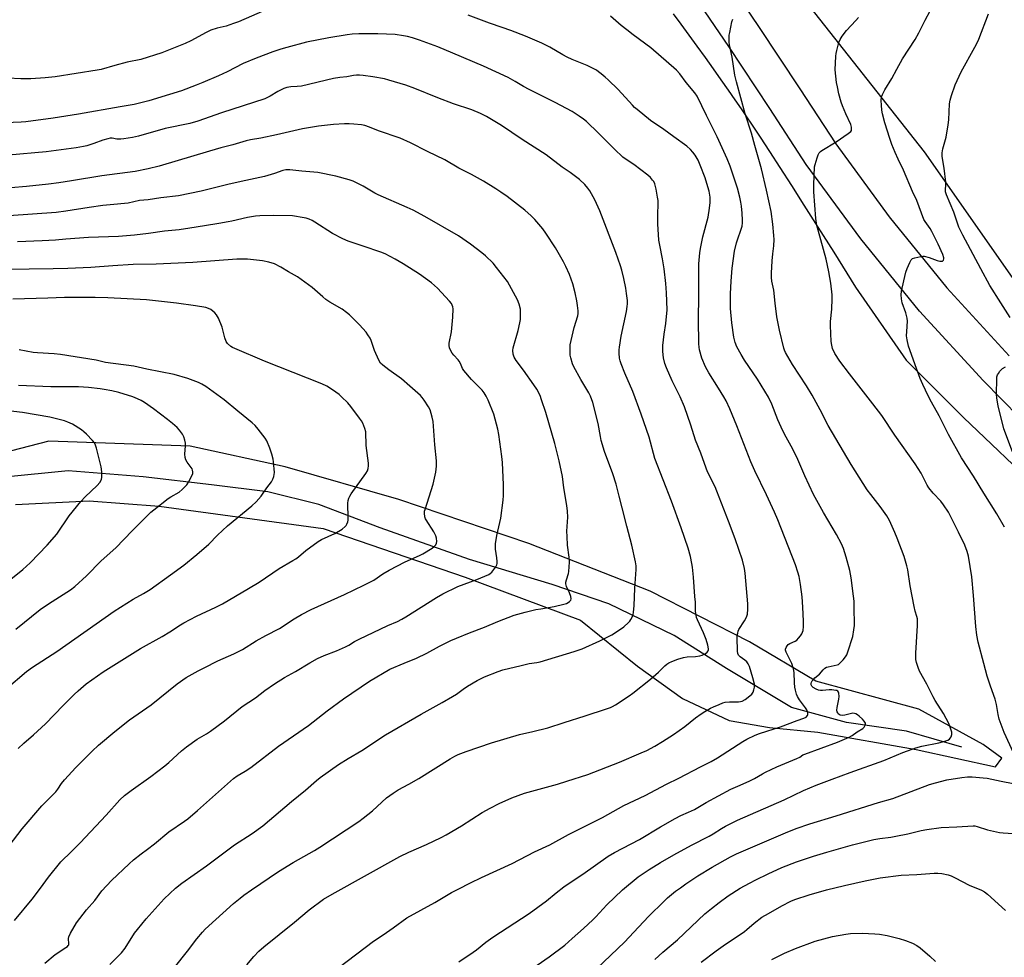
# Model space of a CAD drawing. Units: inches. Extents: x 1189771 to 1195772, y 561456 to 565458.
# Drawn here: x 1195029 to 1195467, y 561775 to 562193 of the extents above; entities that cross this region are included whole.
import ezdxf

# ---------------------------------------------------------------- set-up
doc = ezdxf.new("R2010")
doc.units = ezdxf.units.IN
doc.header["$MEASUREMENT"] = 0
for name, color, linetype in [('HYDRO-Single Line Stream', 4, 'Continuous'), ('NTRL-Farm Land', 3, 'Continuous'), ('TRANS-Road', 130, 'Continuous'), ('Undefined', 1, 'Continuous')]:
    doc.layers.add(name, color=color, linetype=linetype)

msp = doc.modelspace()

# ---------------------------------------------------------------- linework, layer by layer
at = {"layer": 'HYDRO-Single Line Stream'}
msp.add_lwpolyline([(1195448.28, 561868.81), (1195423.61, 561875.86), (1195397.03, 561879.73), (1195372.56, 561886.39), (1195343.59, 561903.77), (1195320.36, 561918.5), (1195291.25, 561932.55), (1195265.97, 561941.16), (1195229.25, 561952.32), (1195189.53, 561966.38), (1195162.25, 561976.72), (1195139.57, 561982.43), (1195114.38, 561985.54), (1195084.07, 561989.15), (1195050.64, 561991.73), (1195022.4, 561988.9)], dxfattribs=at)
at = {"layer": 'NTRL-Farm Land'}
for points in [[(1195772.2, 562602.63, 0), (1195772.18, 562235.76, 0), (1195766.76, 562230.99, 0), (1195670.72, 562149.99, 0), (1195589.91, 562083.4, 0), (1195531.92, 562039.94, 0), (1195516.38, 562039.22, 0), (1195505.19, 562042.04, 0), (1195495.77, 562049.78, 0), (1195481.16, 562062.99, 0), (1195431.69, 562133.65, 0), (1195366.22, 562216.8, 0), (1195320.58, 562266.4, 0), (1195265.57, 562321.41, 0), (1195200.88, 562372.55, 0), (1195139.74, 562405.41, 0), (1195069.38, 562434.63, 0)], [(1195319.92, 562195.05, 0), (1195323.31, 562190.47, 0), (1195326.82, 562185.68, 0), (1195330.42, 562180.71, 0), (1195334.09, 562175.63, 0), (1195337.69, 562170.59, 0), (1195341.11, 562165.75, 0), (1195344.34, 562161.16, 0), (1195347.34, 562156.85, 0), (1195350.09, 562152.85, 0), (1195352.53, 562149.27, 0), (1195354.76, 562145.96, 0), (1195358.56, 562140.23, 0), (1195362.73, 562133.86, 0), (1195367.38, 562126.67, 0), (1195372.51, 562118.67, 0), (1195378.05, 562109.97, 0), (1195384.25, 562100.19, 0), (1195391.29, 562089.02, 0), (1195401.05, 562073.51, 0), (1195423.57, 562040.96, 0), (1195449.1, 562015.55, 0), (1195483.55, 561982.63, 0)], [(1195027.29, 561976.74, 0), (1195059.96, 561978.46, 0), (1195091.23, 561976.04, 0), (1195164.16, 561966.08, 0), (1195227.28, 561944.46, 0), (1195278.57, 561925.29, 0), (1195303.96, 561904.8, 0), (1195323.94, 561890.41, 0), (1195344.73, 561880.74, 0), (1195362.75, 561877.52, 0), (1195384.29, 561875.52, 0), (1195428.03, 561867.71, 0), (1195463.22, 561860.06, 0), (1195466.1, 561863.94, 0), (1195457.75, 561869.98, 0), (1195429.2, 561885.7, 0), (1195383.32, 561898.19, 0), (1195353.86, 561915.66, 0), (1195309.58, 561938.19, 0), (1195255.61, 561959.37, 0), (1195197.83, 561979.02, 0), (1195147.2, 561993.49, 0), (1195104.92, 562002.79, 0), (1195042.13, 562004.97, 0), (1195008.1, 561996.15, 0)]]:
    msp.add_polyline3d(points, dxfattribs=at)
at = {"layer": 'TRANS-Road'}
for points in [[(1195498.6, 561990.36), (1195457.83, 562031.91), (1195429.49, 562062.76), (1195403.31, 562095.04), (1195379.01, 562128.1), (1195362.8, 562152.97), (1195344.58, 562180.54), (1195329.88, 562202.23), (1195311.91, 562224.75), (1195291.8, 562247.4), (1195268.34, 562269.07), (1195239.09, 562297.5), (1195206.54, 562324.57), (1195182.77, 562342.39), (1195147.02, 562361.37), (1195114.13, 562378.01), (1195090.91, 562389.06), (1195066.56, 562398.83), (1195043.41, 562406.21), (1195011.4, 562416.03)], [(1195071.98, 562413.9), (1195097.33, 562403.72), (1195121.18, 562392.38), (1195154.39, 562375.57), (1195191.37, 562355.93), (1195216.46, 562337.13), (1195249.8, 562309.41), (1195279.34, 562280.68), (1195303.24, 562258.62), (1195324.16, 562235.06), (1195342.78, 562211.73), (1195357.88, 562189.44), (1195376.17, 562161.75), (1195392.17, 562137.22), (1195415.98, 562104.83), (1195441.6, 562073.22), (1195469.43, 562042.93)]]:
    msp.add_lwpolyline(points, dxfattribs=at)
at = {"layer": 'Undefined'}
for points, elevation in [([(1195140.35, 562197.64), (1195126.45, 562191.58), (1195124.29, 562190.76), (1195121.03, 562189.68), (1195116.97, 562188.76), (1195114.15, 562187.87), (1195112.06, 562186.85), (1195105.32, 562183.14), (1195102.78, 562181.89), (1195092.42, 562177.82), (1195082.99, 562174.79), (1195077, 562173.58), (1195071.41, 562172.13), (1195065.32, 562170.34), (1195063.59, 562169.97), (1195044.84, 562167.12), (1195040.47, 562166.56), (1195034.1, 562166.13), (1195029.63, 562166.14), (1195023.78, 562166.43)], 444), ([(1195171.08, 561770.82), (1195186.56, 561782.43), (1195190.78, 561785.34), (1195195.35, 561788.36), (1195201.39, 561792.82), (1195213.86, 561799.77), (1195221.27, 561804.15), (1195224.13, 561805.7), (1195229.62, 561808.5), (1195234.58, 561810.89), (1195248.2, 561817.03), (1195258.21, 561822.17), (1195265, 561825.41), (1195273.23, 561829.96), (1195288.38, 561837.57), (1195297.89, 561842.87), (1195307.37, 561847.34), (1195316.91, 561852.37), (1195322.4, 561855.07), (1195332.07, 561860.03), (1195336.72, 561862.49), (1195339.52, 561864.14), (1195350.79, 561871.34), (1195352.58, 561872.4), (1195356.35, 561874.12), (1195358.26, 561874.91), (1195367.69, 561877.83), (1195375.01, 561880.72), (1195378.06, 561881.74), (1195379.01, 561882.23), (1195379.57, 561882.89), (1195379.71, 561883.34), (1195379.71, 561884.08), (1195379.26, 561885.37), (1195378.67, 561886.35), (1195376.01, 561889.84), (1195375.15, 561891.34), (1195374.73, 561892.42), (1195374.25, 561894.11), (1195373.98, 561895.5), (1195373.83, 561897.4), (1195373.68, 561901.97), (1195373.41, 561903.65), (1195372.63, 561906.07), (1195370.18, 561911.08), (1195369.9, 561911.99), (1195369.91, 561912.46), (1195370.16, 561913.18), (1195370.57, 561913.87), (1195371.09, 561914.48), (1195371.77, 561914.95), (1195374.2, 561916.02), (1195374.87, 561916.49), (1195375.67, 561917.25), (1195376.52, 561918.34), (1195377.12, 561919.26), (1195377.43, 561919.95), (1195377.64, 561920.7), (1195377.78, 561922.48), (1195377.8, 561924.88), (1195377.61, 561931.14), (1195377.28, 561935.73), (1195376.56, 561941.23), (1195375.85, 561944.68), (1195375.35, 561946.67), (1195374.23, 561949.97), (1195366.47, 561969.95), (1195364.95, 561973.37), (1195361.34, 561981.03), (1195356.14, 561991.81), (1195354.44, 561995.84), (1195348.19, 562011.74), (1195345.09, 562019.28), (1195343.38, 562022.87), (1195342.43, 562024.63), (1195340.06, 562028.61), (1195335.73, 562035.39), (1195334.23, 562038.03), (1195332.6, 562041.87), (1195331.6, 562045.66), (1195331.44, 562046.78), (1195331.35, 562048.23), (1195331.18, 562059.12), (1195331.31, 562069.62), (1195331.23, 562081.53), (1195331.3, 562083.85), (1195331.78, 562088.73), (1195332.07, 562090.74), (1195333.11, 562095.93), (1195335.39, 562104.71), (1195336.09, 562108.64), (1195336.28, 562111.19), (1195336.25, 562113.49), (1195335.86, 562116.15), (1195334.9, 562119.61), (1195334.06, 562122.13), (1195331.93, 562127.84), (1195330.94, 562129.94), (1195329.65, 562132.2), (1195328.62, 562133.55), (1195327.51, 562134.81), (1195325.9, 562136.2), (1195320.17, 562140.41), (1195315.69, 562143.58), (1195309.76, 562147.62), (1195303.84, 562152.49), (1195302.72, 562153.46), (1195301.7, 562154.48), (1195295.33, 562161.45), (1195290.9, 562165.77), (1195289.61, 562166.98), (1195287.85, 562168.48), (1195286.71, 562169.37), (1195285.73, 562169.99), (1195281.58, 562172.15), (1195274.98, 562174.77), (1195272.72, 562175.79), (1195270.77, 562176.82), (1195265.03, 562180.23), (1195261.39, 562182.13), (1195254.14, 562185.19), (1195247.69, 562187.69), (1195243.77, 562189.07), (1195238.13, 562190.89), (1195228.59, 562194.56)], 444), ([(1195467.35, 561966.67), (1195463.87, 561972.57), (1195458.05, 561981.76), (1195453.51, 561989.42), (1195448.17, 561997.59), (1195442.42, 562007.96), (1195438.25, 562016.26), (1195434.74, 562022.39), (1195433.28, 562025.14), (1195430.96, 562030.12), (1195429.83, 562032.78), (1195428.1, 562037.35), (1195424.62, 562047.27), (1195423.97, 562050.09), (1195423.73, 562051.8), (1195423.77, 562053.8), (1195424.06, 562058.32), (1195423.97, 562059.74), (1195423.42, 562062.03), (1195421.72, 562066.48), (1195421.41, 562068.24), (1195421.26, 562070.01), (1195421.48, 562071.73), (1195422.49, 562076.25), (1195423.44, 562080.14), (1195423.96, 562081.78), (1195425.11, 562084.44), (1195425.78, 562085.67), (1195426.34, 562086.2), (1195427.34, 562086.6), (1195430.12, 562087.2), (1195430.96, 562087.27), (1195431.53, 562087.22), (1195433.8, 562086.69), (1195437.31, 562085.39), (1195438.44, 562085.1), (1195439.23, 562085), (1195439.68, 562085.09), (1195440.09, 562085.5), (1195440.28, 562086.1), (1195440.27, 562086.59), (1195439.81, 562088.09), (1195437.78, 562092.66), (1195434.97, 562098.2), (1195434.19, 562099.55), (1195432, 562102.64), (1195431.45, 562103.67), (1195428.24, 562112.1), (1195426.36, 562116.13), (1195422.31, 562125.53), (1195419.92, 562130.5), (1195418.65, 562133.4), (1195417.21, 562137.03), (1195416.26, 562139.66), (1195414.07, 562146.66), (1195413.02, 562150.56), (1195412.73, 562152.23), (1195412.52, 562154.51), (1195412.42, 562156.5), (1195412.62, 562158.15), (1195412.99, 562159.23), (1195414.03, 562161.33), (1195417.1, 562166.36), (1195419.31, 562170.51), (1195421.87, 562175.05), (1195427.48, 562183.72), (1195429.12, 562186.71), (1195431.94, 562192.33), (1195434.21, 562196.5)], 452), ([(1195469.73, 562059.96), (1195465.64, 562066.59), (1195460.72, 562074.22), (1195456.77, 562081.71), (1195448.74, 562096.6), (1195447.02, 562100.21), (1195444.68, 562106.87), (1195441.52, 562114.58), (1195441.08, 562115.92), (1195440.99, 562116.85), (1195441.19, 562119.02), (1195441.15, 562120.2), (1195440.37, 562126.43), (1195439.56, 562131.56), (1195439.49, 562132.42), (1195439.53, 562133.28), (1195439.85, 562135.01), (1195441.28, 562140.17), (1195442.2, 562145.68), (1195442.47, 562148), (1195442.87, 562155), (1195443.11, 562156.73), (1195443.63, 562158.72), (1195445.28, 562163.47), (1195447.98, 562169.25), (1195454.11, 562180.23), (1195455.16, 562182.24), (1195455.82, 562183.8), (1195460.09, 562195.1)], 454), ([(1195224.5, 561773.3), (1195230.93, 561777.58), (1195232.38, 561778.63), (1195236.57, 561781.98), (1195239.62, 561784.28), (1195255.8, 561794.85), (1195263.54, 561800.37), (1195267.81, 561803.98), (1195271.21, 561806.64), (1195274.03, 561808.61), (1195279.71, 561812.27), (1195290.97, 561820.31), (1195293.8, 561821.97), (1195304.84, 561827.7), (1195314.19, 561833.33), (1195320.75, 561837.08), (1195323.27, 561838.37), (1195326.73, 561839.89), (1195329.33, 561841.14), (1195334.61, 561844.12), (1195345.53, 561850.07), (1195348.65, 561851.53), (1195353.68, 561853.66), (1195356.06, 561854.92), (1195359.63, 561856.99), (1195360.93, 561857.67), (1195365.99, 561860.04), (1195374.92, 561863.82), (1195376.15, 561864.43), (1195377.62, 561865.34), (1195378.38, 561865.7), (1195392.97, 561871.07), (1195398.23, 561873.22), (1195399.48, 561873.93), (1195401.78, 561875.6), (1195404.21, 561877.18), (1195404.8, 561877.74), (1195405.3, 561878.58), (1195405.42, 561879.02), (1195405.38, 561879.48), (1195405.18, 561879.95), (1195404.87, 561880.4), (1195404.08, 561881.25), (1195402.55, 561882.67), (1195401.88, 561883.23), (1195401.19, 561883.65), (1195400.53, 561883.86), (1195399.74, 561883.88), (1195396.25, 561882.99), (1195395.18, 561882.88), (1195394.22, 561883.05), (1195393.75, 561883.29), (1195393.34, 561883.63), (1195393.06, 561884.04), (1195392.85, 561884.51), (1195392.69, 561885.3), (1195392.77, 561886.47), (1195393.62, 561890.23), (1195393.77, 561891.39), (1195393.59, 561892.82), (1195393.41, 561893.32), (1195393.13, 561893.72), (1195392.7, 561893.97), (1195392.17, 561894.1), (1195390.4, 561894.28), (1195389.2, 561894.28), (1195386.31, 561894.03), (1195385.42, 561894.03), (1195384.56, 561894.15), (1195383.54, 561894.55), (1195382.12, 561895.4), (1195381.56, 561895.94), (1195381.24, 561896.62), (1195381.23, 561897.2), (1195381.39, 561897.67), (1195381.77, 561898.35), (1195382.25, 561898.99), (1195382.85, 561899.6), (1195384.91, 561901.27), (1195386.6, 561903.25), (1195387.41, 561903.97), (1195388.08, 561904.36), (1195388.89, 561904.63), (1195392.85, 561905.39), (1195393.36, 561905.61), (1195394.03, 561906.12), (1195395.44, 561907.63), (1195396.55, 561909.02), (1195397.08, 561909.97), (1195397.59, 561911.21), (1195399.73, 561918.01), (1195400.31, 561920.98), (1195400.5, 561922.98), (1195400.45, 561931.22), (1195400.34, 561933.76), (1195400.12, 561936.03), (1195399.1, 561944.2), (1195398.45, 561947.36), (1195396.88, 561953.34), (1195395.63, 561957.21), (1195394.69, 561959.32), (1195392.58, 561963.45), (1195386.76, 561973.18), (1195382.35, 561981.23), (1195378.47, 561989.58), (1195374.81, 561997.92), (1195372.42, 562002.74), (1195369.34, 562008.14), (1195367.86, 562011.22), (1195366.43, 562014.42), (1195363.73, 562021.38), (1195362.29, 562024.53), (1195357.4, 562032.59), (1195351.67, 562041.08), (1195350.12, 562043.5), (1195348.24, 562046.99), (1195347.47, 562048.84), (1195346.92, 562051.27), (1195345.97, 562057.68), (1195345.42, 562064.05), (1195345.35, 562066.09), (1195345.35, 562070.51), (1195345.6, 562076.13), (1195346.07, 562081.96), (1195347.11, 562089.5), (1195348.06, 562093.27), (1195350.5, 562100.68), (1195350.74, 562102.1), (1195350.77, 562103.26), (1195350.58, 562106.49), (1195350.25, 562109.46), (1195350, 562111.24), (1195349.51, 562113.52), (1195348.5, 562117.48), (1195345.18, 562127.26), (1195343.82, 562130.61), (1195339.47, 562140.31), (1195334.67, 562149.81), (1195330.47, 562158.43), (1195329.51, 562159.92), (1195325.67, 562164.58), (1195322.9, 562168.42), (1195321.37, 562169.97), (1195309.89, 562179.91), (1195302.02, 562185.77), (1195299.2, 562187.96), (1195296.76, 562189.91), (1195291.97, 562194.02)], 446), ([(1195256.01, 561769.49), (1195264.69, 561775.51), (1195271.64, 561780.67), (1195274.95, 561783.73), (1195280.02, 561788.19), (1195284.08, 561792), (1195285.38, 561793.31), (1195290.32, 561798.67), (1195297.28, 561805.33), (1195304.33, 561811.1), (1195309.13, 561814.34), (1195314.25, 561817.5), (1195320.16, 561820.98), (1195327.97, 561825.28), (1195335.83, 561829.28), (1195337.6, 561830.29), (1195341.38, 561832.69), (1195343.2, 561833.7), (1195348.54, 561836.31), (1195369.19, 561845.32), (1195377.92, 561849.53), (1195383.49, 561851.86), (1195390.64, 561854.64), (1195398.61, 561857.56), (1195413.6, 561862.88), (1195422.07, 561866.49), (1195426.13, 561867.97), (1195427.78, 561868.5), (1195430.54, 561869.21), (1195438.01, 561870.72), (1195440.75, 561871.42), (1195442.08, 561871.98), (1195442.79, 561872.42), (1195443.15, 561872.79), (1195443.54, 561873.45), (1195443.84, 561874.44), (1195443.79, 561875.52), (1195443.15, 561877.72), (1195442.5, 561879.35), (1195440.15, 561883.82), (1195436.47, 561889.55), (1195435.52, 561891.17), (1195432.68, 561896.85), (1195429.47, 561902.62), (1195428.81, 561904.23), (1195428.09, 561906.42), (1195427.86, 561907.82), (1195427.78, 561910.7), (1195428.57, 561922.91), (1195428.6, 561924.7), (1195428.52, 561925.86), (1195428.28, 561926.95), (1195427.58, 561929.35), (1195427.15, 561931.36), (1195425.36, 561940.58), (1195424.2, 561947.73), (1195423.84, 561949.43), (1195422.58, 561953.61), (1195419.47, 561961.82), (1195418.47, 561964.26), (1195416.12, 561969.65), (1195414.99, 561971.7), (1195411.95, 561975.96), (1195407.74, 561981.2), (1195406.23, 561983.26), (1195399.13, 561994.55), (1195388.79, 562011.91), (1195385.24, 562018.88), (1195381.78, 562025.44), (1195379.19, 562029.58), (1195372.93, 562039.14), (1195369.89, 562044.42), (1195369.42, 562045.41), (1195369.09, 562046.34), (1195367.24, 562054.36), (1195366.03, 562060.26), (1195365.23, 562066.44), (1195364.59, 562072.2), (1195363.8, 562076.1), (1195363.59, 562077.73), (1195363.54, 562079.7), (1195363.9, 562085.26), (1195364.18, 562088.35), (1195364.65, 562091.85), (1195364.79, 562094.71), (1195364.69, 562096.49), (1195364.21, 562101.55), (1195363.4, 562107.13), (1195362.48, 562111.86), (1195361.43, 562116.6), (1195359.11, 562126.08), (1195356.13, 562136.47), (1195354.68, 562142.06), (1195351.91, 562150.59), (1195347.99, 562164.79), (1195347.3, 562167.89), (1195346.09, 562175.87), (1195344.9, 562181.35), (1195344.79, 562182.48), (1195344.78, 562184.48), (1195344.84, 562185.63), (1195345, 562186.81), (1195345.92, 562191.5), (1195346.41, 562192.78)], 448), ([(1195471.26, 561866.28), (1195467.15, 561875.3), (1195464.92, 561881.33), (1195464.43, 561883.33), (1195463.7, 561887.74), (1195463.08, 561890.22), (1195462.6, 561891.84), (1195460.94, 561896.36), (1195459.57, 561900.42), (1195458.04, 561906), (1195455.62, 561915.6), (1195454.98, 561918.68), (1195454.48, 561922.46), (1195453.48, 561936.23), (1195452.73, 561944.67), (1195451.26, 561953.73), (1195450.67, 561955.88), (1195449.59, 561958.7), (1195446.77, 561964.51), (1195442.31, 561973.31), (1195440.18, 561976.69), (1195438.99, 561978.3), (1195435.47, 561981.86), (1195433.61, 561984.13), (1195432.88, 561985.38), (1195430.23, 561990.76), (1195427.6, 561994.87), (1195418.43, 562007.7), (1195412.66, 562016.35), (1195408.68, 562021.6), (1195398.26, 562034.86), (1195393.96, 562040.6), (1195391.83, 562043.94), (1195390.81, 562046.26), (1195390.42, 562047.63), (1195390.15, 562049.33), (1195389.84, 562056.39), (1195389.87, 562058.14), (1195390.41, 562063.63), (1195390.66, 562068.25), (1195390.56, 562070.01), (1195390.01, 562075.32), (1195389.18, 562080.27), (1195387.87, 562086.02), (1195384.31, 562098.91), (1195383.82, 562100.91), (1195383.4, 562104.07), (1195382.5, 562115.94), (1195382.49, 562119.07), (1195382.81, 562126.99), (1195383.06, 562128.14), (1195383.95, 562131.01), (1195384.44, 562132.42), (1195384.82, 562133.2), (1195385.37, 562133.83), (1195386.08, 562134.34), (1195392.45, 562138.21), (1195397.76, 562141.89), (1195398.84, 562142.79), (1195399.14, 562143.21), (1195399.27, 562143.66), (1195399.28, 562144.64), (1195398.98, 562145.85), (1195396.73, 562150.62), (1195395.22, 562154.16), (1195394.62, 562155.82), (1195393.6, 562159.47), (1195392.92, 562162.61), (1195392.6, 562164.58), (1195391.99, 562170.24), (1195392.25, 562176.22), (1195392.38, 562177.4), (1195392.68, 562178.85), (1195393.64, 562182.3), (1195394.15, 562183.68), (1195395.07, 562185.15), (1195397, 562187.72), (1195401.17, 562192.12), (1195402.26, 562193.43)], 450), ([(1195130.23, 561771.9), (1195133.33, 561775.69), (1195135.54, 561778.01), (1195137.69, 561780.01), (1195151.38, 561790.91), (1195157.93, 561796.42), (1195164.32, 561801.18), (1195168.08, 561803.4), (1195198.31, 561820.11), (1195202.28, 561822.05), (1195210.18, 561825.56), (1195216.58, 561828.59), (1195218.92, 561829.79), (1195225.72, 561833.77), (1195234.88, 561839.79), (1195238.44, 561841.71), (1195242.48, 561843.73), (1195248.02, 561846.33), (1195253.76, 561848.32), (1195268.45, 561852.36), (1195272.51, 561853.63), (1195281.82, 561856.72), (1195295.99, 561862.16), (1195305.6, 561866.25), (1195308.11, 561867.4), (1195311.77, 561869.25), (1195315.16, 561871.27), (1195320, 561874.42), (1195325.08, 561878), (1195329.83, 561881.85), (1195332.28, 561883.68), (1195333.88, 561884.69), (1195336.47, 561886.17), (1195337.8, 561886.83), (1195340.26, 561887.86), (1195341.91, 561888.51), (1195343.03, 561888.85), (1195344.96, 561889.01), (1195348.95, 561888.98), (1195349.77, 561889.11), (1195350.56, 561889.34), (1195351.85, 561889.98), (1195354.01, 561891.6), (1195354.86, 561892.4), (1195355.42, 561893.34), (1195355.78, 561894.39), (1195356.03, 561895.46), (1195356.09, 561896), (1195356.02, 561896.84), (1195355.37, 561899.63), (1195353.76, 561904.68), (1195353.18, 561905.9), (1195352.58, 561906.77), (1195351.76, 561907.5), (1195349.73, 561909), (1195348.98, 561909.75), (1195348.65, 561910.47), (1195348.47, 561911.59), (1195348.3, 561917.67), (1195348.36, 561918.52), (1195348.56, 561919.59), (1195348.8, 561920.37), (1195349.15, 561921.13), (1195351.66, 561925.06), (1195352.51, 561926.63), (1195352.87, 561927.98), (1195353.11, 561930.21), (1195353.02, 561932.57), (1195351.89, 561946.21), (1195351.56, 561948.25), (1195350.68, 561951.97), (1195347.52, 561961.54), (1195344.42, 561969.33), (1195339.28, 561982.71), (1195338.48, 561984.58), (1195335.17, 561991.37), (1195334.48, 561993), (1195332.12, 561999.63), (1195329.81, 562005.46), (1195327.69, 562012.09), (1195324.86, 562020.24), (1195323.03, 562024.66), (1195319.44, 562031.79), (1195316.92, 562037.54), (1195316.19, 562039.49), (1195315.55, 562042.04), (1195315.29, 562044.93), (1195315.28, 562047.56), (1195315.88, 562052.61), (1195316.65, 562057.39), (1195317.14, 562063.41), (1195316.93, 562071), (1195316.59, 562075.16), (1195315.9, 562081.65), (1195315.17, 562086.07), (1195313.86, 562092.18), (1195313.51, 562094.45), (1195313.09, 562101.72), (1195313.06, 562106.29), (1195313.21, 562110.1), (1195313.16, 562112.11), (1195312.95, 562113.57), (1195312.24, 562117.09), (1195311.67, 562119.41), (1195311.19, 562120.44), (1195310.7, 562121.17), (1195309.72, 562122.29), (1195308.66, 562123.34), (1195302.33, 562128.07), (1195298.48, 562130.59), (1195297.43, 562131.38), (1195293.82, 562134.84), (1195286.63, 562142.06), (1195281.3, 562147.16), (1195280, 562148.23), (1195278.07, 562149.65), (1195274.9, 562151.61), (1195267.33, 562155.71), (1195255.84, 562161.38), (1195253.26, 562162.83), (1195249.61, 562165.03), (1195246.39, 562166.78), (1195235.42, 562171.87), (1195221.79, 562177.68), (1195215.08, 562180.36), (1195207.03, 562183.43), (1195203.95, 562184.5), (1195201.66, 562185.09), (1195199.92, 562185.39), (1195196.14, 562185.85), (1195188.46, 562186.25), (1195180.06, 562186.17), (1195176.98, 562186.02), (1195174.74, 562185.75), (1195166.67, 562184.45), (1195156.78, 562182.54), (1195147.9, 562180.12), (1195145.37, 562179.36), (1195141.73, 562178.14), (1195134.28, 562175.36), (1195128.6, 562173.03), (1195121.39, 562169.25), (1195117.63, 562167.54), (1195110.57, 562164.55), (1195107.64, 562163.35), (1195101.12, 562160.86), (1195095.81, 562159.15), (1195086.52, 562156.43), (1195080.01, 562154.75), (1195073.81, 562153.8), (1195055.22, 562150.41), (1195043.93, 562148.69), (1195031.84, 562147.09), (1195029.78, 562146.89), (1195008.54, 562146.02)], 442), ([(1195097.95, 561770.76), (1195103.71, 561778.02), (1195107.85, 561783.6), (1195110.41, 561786.52), (1195111.66, 561787.76), (1195124.2, 561799.2), (1195127.17, 561801.69), (1195128.79, 561802.94), (1195132.32, 561805.26), (1195144.27, 561813.56), (1195150.84, 561817.52), (1195160.3, 561822.9), (1195162.59, 561824.28), (1195180.05, 561835.81), (1195181.93, 561837.19), (1195186.03, 561840.42), (1195192.25, 561846.31), (1195195.25, 561848.39), (1195197.45, 561849.76), (1195202.25, 561852.29), (1195206.74, 561854.81), (1195220.67, 561863.6), (1195222.68, 561864.76), (1195224.24, 561865.51), (1195227.83, 561866.9), (1195239.06, 561870.81), (1195251.47, 561874.42), (1195257.48, 561875.71), (1195264.16, 561877.39), (1195271.32, 561879.85), (1195280.65, 561882.7), (1195290.27, 561885.87), (1195291.91, 561886.49), (1195292.91, 561886.97), (1195294.16, 561887.71), (1195300.27, 561891.69), (1195301.94, 561892.87), (1195309.81, 561899.07), (1195313.34, 561902.22), (1195316.17, 561905), (1195317.03, 561905.68), (1195317.94, 561906.28), (1195319.24, 561906.92), (1195322.01, 561908.02), (1195324.46, 561908.77), (1195326.03, 561909), (1195329.81, 561909.2), (1195331.75, 561909.49), (1195332.83, 561909.77), (1195334.12, 561910.4), (1195335.02, 561911.05), (1195335.45, 561911.63), (1195335.58, 561912.02), (1195335.61, 561912.5), (1195335.29, 561914.22), (1195334.5, 561916.78), (1195333.3, 561919.75), (1195330.7, 561925.42), (1195330.3, 561926.5), (1195330.05, 561927.53), (1195329.82, 561929.17), (1195329.73, 561933.27), (1195329.56, 561935.92), (1195328.9, 561944.44), (1195328.43, 561948.83), (1195328.18, 561950.56), (1195327.58, 561953.62), (1195326.53, 561957.33), (1195323.42, 561966.45), (1195319.18, 561978.34), (1195311.69, 561997.2), (1195309.17, 562006.8), (1195305.58, 562017.02), (1195301.9, 562027.05), (1195298.32, 562035.19), (1195296.7, 562039.36), (1195296.22, 562040.76), (1195296.02, 562041.89), (1195295.85, 562044.15), (1195295.84, 562045.57), (1195295.95, 562046.74), (1195296.75, 562051.67), (1195299.11, 562062.63), (1195299.45, 562064.92), (1195299.53, 562066.07), (1195299.5, 562067.5), (1195299.15, 562070.72), (1195298.79, 562073.05), (1195297.94, 562077.33), (1195297.03, 562081.03), (1195296.45, 562083.02), (1195294.41, 562088.93), (1195287.2, 562107.42), (1195285.05, 562112.36), (1195282.77, 562116.37), (1195281.91, 562117.54), (1195280.6, 562119.11), (1195278.14, 562121.45), (1195273.96, 562124.58), (1195270.49, 562126.92), (1195263.32, 562132.43), (1195252.65, 562139.23), (1195243.52, 562145.44), (1195236.76, 562149.4), (1195234.18, 562150.75), (1195230.25, 562152.42), (1195222.13, 562155.12), (1195215.1, 562157.7), (1195204.85, 562161.92), (1195200.89, 562163.4), (1195193.32, 562165.66), (1195191.35, 562166.16), (1195186.25, 562167.04), (1195181.94, 562167.68), (1195180.28, 562167.86), (1195178.94, 562167.87), (1195177.68, 562167.71), (1195174.69, 562167.15), (1195171.58, 562166.8), (1195168.68, 562166.34), (1195154.47, 562162.96), (1195152.52, 562162.73), (1195149.78, 562162.65), (1195147.92, 562162.31), (1195146.6, 562161.83), (1195144, 562160.61), (1195140.49, 562158.49), (1195138.14, 562157.36), (1195118.9, 562151.13), (1195108.34, 562147.28), (1195104.79, 562146.28), (1195093.82, 562144.02), (1195081.94, 562140.69), (1195079.27, 562140.08), (1195075.51, 562139.44), (1195074.04, 562139.28), (1195072.32, 562139.36), (1195070.27, 562139.82), (1195069.43, 562139.8), (1195068.3, 562139.55), (1195066.06, 562138.89), (1195062.09, 562137.41), (1195058.96, 562136.44), (1195057.55, 562136.09), (1195054.19, 562135.51), (1195040.91, 562133.73), (1195024.09, 562132.29)], 440), ([(1195069.27, 561772.16), (1195074.38, 561777.35), (1195075.97, 561779.36), (1195080.26, 561786), (1195081.47, 561787.66), (1195085.39, 561792.47), (1195093.37, 561801.35), (1195098.48, 561806.12), (1195101.25, 561808.28), (1195112.19, 561816.02), (1195124.72, 561825.33), (1195132.53, 561830.43), (1195137.24, 561833.79), (1195150.03, 561844.68), (1195156.2, 561849.7), (1195161.24, 561854.03), (1195162.85, 561855.31), (1195171, 561861.13), (1195175.28, 561863.78), (1195181.36, 561867.39), (1195191.8, 561874.28), (1195207.7, 561883.52), (1195217.14, 561888.74), (1195221.7, 561891.36), (1195223.42, 561892.43), (1195226.47, 561894.67), (1195228.4, 561895.99), (1195232.71, 561898.46), (1195235.88, 561900.06), (1195241.93, 561902.53), (1195244.06, 561903.27), (1195252.18, 561905.22), (1195255.82, 561905.97), (1195259.21, 561906.53), (1195260.64, 561906.84), (1195275.79, 561911.38), (1195279.37, 561912.63), (1195287.3, 561916.11), (1195292.57, 561918.79), (1195295.98, 561921.04), (1195297.88, 561922.39), (1195300, 561924.33), (1195300.58, 561924.95), (1195301.09, 561925.65), (1195301.66, 561926.67), (1195302.05, 561927.75), (1195302.24, 561928.88), (1195302.51, 561931.76), (1195302.75, 561939.5), (1195303.41, 561947.86), (1195303.37, 561949.57), (1195303.16, 561951.28), (1195301.48, 561958.72), (1195299.2, 561967.13), (1195297.19, 561975.28), (1195295.77, 561980.54), (1195294.45, 561985.83), (1195292.98, 561990.5), (1195289.34, 562000.32), (1195287.89, 562005.32), (1195287.48, 562007.04), (1195286.51, 562012.8), (1195284.11, 562022.11), (1195283.08, 562024.93), (1195282.33, 562026.49), (1195281.07, 562028.71), (1195278.73, 562032.37), (1195275.6, 562038.03), (1195275.06, 562039.35), (1195274.26, 562042.06), (1195274.05, 562043.18), (1195273.98, 562044.33), (1195273.97, 562046.65), (1195274.07, 562047.8), (1195275.8, 562055.47), (1195277.44, 562060.68), (1195277.6, 562061.82), (1195277.56, 562063), (1195277.3, 562065.39), (1195276.96, 562067.38), (1195276.21, 562070.99), (1195275.23, 562074.91), (1195273.75, 562079.13), (1195272.15, 562082.63), (1195271.05, 562084.74), (1195267.52, 562091), (1195263.22, 562097.45), (1195261.84, 562099.38), (1195258.31, 562103.6), (1195256.68, 562105.23), (1195253.88, 562107.73), (1195245.99, 562113.85), (1195243.19, 562115.81), (1195241.02, 562117.23), (1195235.49, 562120.63), (1195230.2, 562123.58), (1195224.54, 562126.5), (1195218.31, 562130.19), (1195210.62, 562133.8), (1195202.94, 562137.71), (1195198.34, 562139.72), (1195188.78, 562143.1), (1195184.68, 562144.74), (1195182.62, 562145.38), (1195181.23, 562145.65), (1195177.73, 562146.06), (1195175.72, 562146.18), (1195173.69, 562146.15), (1195168.66, 562145.86), (1195162.04, 562145.19), (1195155.01, 562143.97), (1195143.36, 562141.21), (1195136.35, 562139.76), (1195131.8, 562139.04), (1195129.94, 562138.65), (1195123.93, 562136.87), (1195118.62, 562135.51), (1195113.56, 562134.05), (1195091.14, 562127.32), (1195086.29, 562126.14), (1195080.5, 562125.02), (1195065.7, 562123.08), (1195052.17, 562120.8), (1195046.47, 562119.96), (1195041.93, 562119.39), (1195032.1, 562118.31), (1195025.16, 562117.74)], 438), ([(1195040.31, 561772.67), (1195044.9, 561776.59), (1195049.65, 561779.61), (1195050.34, 561780.13), (1195050.7, 561780.5), (1195050.94, 561780.9), (1195051.04, 561781.37), (1195050.85, 561783.68), (1195051, 561784.48), (1195051.74, 561786.05), (1195054.35, 561790.66), (1195058.87, 561796.41), (1195062.5, 561800.66), (1195065.59, 561804.93), (1195070.02, 561809.46), (1195077.78, 561816.87), (1195079.76, 561818.64), (1195083.15, 561821.4), (1195085.97, 561823.44), (1195089.06, 561825.8), (1195095.44, 561831.15), (1195102.47, 561835.94), (1195103.88, 561836.98), (1195108.21, 561840.68), (1195124.26, 561854.86), (1195125.87, 561856.01), (1195129.44, 561858.12), (1195131.92, 561859.75), (1195144.28, 561869.26), (1195157.59, 561878.41), (1195165.95, 561884.97), (1195173.13, 561890.33), (1195184.8, 561898.21), (1195193.8, 561903.45), (1195200.11, 561906.18), (1195205.65, 561908.36), (1195210.19, 561910.68), (1195215.88, 561913.74), (1195220.98, 561916.22), (1195223.4, 561917.33), (1195229.31, 561919.75), (1195235.96, 561922.15), (1195241.9, 561924.77), (1195249.11, 561927.5), (1195254.06, 561928.88), (1195258.81, 561930), (1195260.97, 561930.42), (1195266.95, 561931.36), (1195271.27, 561932.4), (1195272.39, 561932.74), (1195273.16, 561933.11), (1195273.8, 561933.61), (1195274.3, 561934.19), (1195274.53, 561934.85), (1195274.36, 561935.86), (1195273.77, 561937.44), (1195272.41, 561940.34), (1195272.14, 561941.42), (1195272.17, 561942.24), (1195272.37, 561943.34), (1195273.25, 561946.12), (1195273.44, 561946.97), (1195273.74, 561951.12), (1195273.62, 561953.34), (1195272.86, 561958.75), (1195272.65, 561962.58), (1195272.61, 561964.91), (1195272.97, 561971.14), (1195272.83, 561973.77), (1195272.54, 561976.4), (1195271.19, 561984.2), (1195270.69, 561989.29), (1195269.19, 561996.29), (1195267.2, 562003.97), (1195263.22, 562017.65), (1195261.35, 562023.33), (1195260.62, 562025.29), (1195259.13, 562028.05), (1195257.9, 562030.02), (1195253.24, 562036.58), (1195249.97, 562040.8), (1195249.16, 562042.28), (1195248.73, 562043.61), (1195248.57, 562045.3), (1195248.69, 562046.55), (1195250.92, 562054.27), (1195251.7, 562057.68), (1195251.93, 562059.11), (1195252, 562061.96), (1195251.91, 562063.66), (1195251.36, 562065.96), (1195250.63, 562067.89), (1195246.08, 562075.95), (1195241.23, 562082.3), (1195239.72, 562084.12), (1195236.33, 562087.42), (1195234.75, 562088.78), (1195229.63, 562092.63), (1195224.32, 562096.3), (1195209.43, 562104.94), (1195204.17, 562107.75), (1195201.52, 562109.01), (1195188.64, 562114.53), (1195187.08, 562115.37), (1195181.89, 562118.42), (1195177.5, 562120.67), (1195175.71, 562121.3), (1195169.7, 562122.9), (1195161.83, 562124.52), (1195154.68, 562125.15), (1195149.23, 562125.76), (1195147.57, 562125.7), (1195146.22, 562125.41), (1195142.52, 562124.08), (1195138.05, 562122.73), (1195127.63, 562120.5), (1195121.79, 562119.17), (1195109.89, 562116.23), (1195099.79, 562114.12), (1195091.87, 562113.23), (1195086.28, 562112.28), (1195082.43, 562112.09), (1195077.3, 562110.82), (1195069.34, 562110.16), (1195066.03, 562109.82), (1195060.08, 562108.99), (1195049.6, 562107.32), (1195045.31, 562106.78), (1195024.31, 562105.19)], 436), ([(1195026.82, 561791.72), (1195034.73, 561801.16), (1195038.36, 561806.03), (1195041.87, 561810.99), (1195047.41, 561817.81), (1195052.17, 561822.4), (1195055.98, 561826.3), (1195067.58, 561838.58), (1195073.72, 561845.34), (1195075.7, 561847.28), (1195078.65, 561849.55), (1195087.39, 561855.79), (1195093.69, 561860.57), (1195095.41, 561862.02), (1195101.07, 561867.16), (1195103.36, 561868.95), (1195108.05, 561872.4), (1195112.2, 561874.76), (1195114.01, 561875.97), (1195120.3, 561880.56), (1195128.09, 561886.89), (1195131.02, 561888.9), (1195133.98, 561890.78), (1195138.21, 561893.98), (1195142.47, 561897), (1195146.9, 561899.8), (1195151.82, 561902.42), (1195158.23, 561906.41), (1195161.58, 561908.26), (1195164.58, 561909.57), (1195170.07, 561911.72), (1195174.07, 561913.43), (1195175.54, 561914.21), (1195178.12, 561915.89), (1195180.13, 561916.94), (1195192.93, 561922.89), (1195197.15, 561924.76), (1195199.16, 561925.78), (1195200.89, 561926.8), (1195214.54, 561935.48), (1195217.36, 561937.05), (1195223.99, 561940.26), (1195232.46, 561943.44), (1195237.77, 561945.7), (1195238.49, 561946.14), (1195239.12, 561946.73), (1195240.91, 561949.02), (1195241.43, 561950.01), (1195241.55, 561950.55), (1195241.59, 561951.39), (1195241.47, 561953.1), (1195240.81, 561956.91), (1195240.74, 561958.22), (1195240.82, 561959.34), (1195241.35, 561963.01), (1195243.13, 561970.78), (1195244.2, 561978.75), (1195244.36, 561980.82), (1195244.36, 561985.6), (1195243.9, 561995.51), (1195243.65, 561998.11), (1195242.31, 562007.98), (1195241.83, 562010.25), (1195240.1, 562016.99), (1195237.53, 562023.21), (1195236.65, 562025.05), (1195235.71, 562026.48), (1195234.83, 562027.6), (1195230.06, 562032.4), (1195226.72, 562036.41), (1195226.09, 562037.37), (1195225.24, 562039.47), (1195224.71, 562040.5), (1195224.19, 562041.17), (1195222.22, 562043.23), (1195221.49, 562044.11), (1195220.92, 562045.12), (1195220.36, 562046.45), (1195220.13, 562047.53), (1195220.19, 562048.57), (1195221.24, 562053.65), (1195221.85, 562060.11), (1195221.93, 562063.88), (1195221.83, 562064.73), (1195221.6, 562065.44), (1195221.19, 562066.16), (1195220.28, 562067.32), (1195216.79, 562071.18), (1195214.98, 562073.02), (1195212.29, 562075.38), (1195206.93, 562079.22), (1195199.76, 562083.83), (1195196.19, 562085.99), (1195191.66, 562088.26), (1195189.77, 562089.1), (1195181.99, 562091.79), (1195175.28, 562093.98), (1195172.83, 562095), (1195168.25, 562097.36), (1195160.44, 562102.37), (1195159.18, 562103.11), (1195157.9, 562103.72), (1195156.58, 562104.2), (1195155.74, 562104.41), (1195150.51, 562105.17), (1195141.88, 562105.43), (1195136.02, 562105.23), (1195134.01, 562105.09), (1195130.42, 562104.51), (1195123.55, 562102.84), (1195121.83, 562102.5), (1195117.76, 562101.78), (1195111.35, 562100.83), (1195104.75, 562099.67), (1195100, 562099.01), (1195093.53, 562098.36), (1195086.43, 562097.34), (1195080.22, 562096.67), (1195073.14, 562096.1), (1195059.69, 562095.58), (1195049.66, 562094.91), (1195045.07, 562094.46), (1195039.18, 562094.09), (1195028.06, 562093.67)], 434), ([(1195020.97, 561820.44), (1195030.26, 561832.42), (1195038.98, 561842.71), (1195040.71, 561844.52), (1195043.6, 561847.26), (1195045.19, 561848.95), (1195046.07, 561850.09), (1195047.73, 561852.69), (1195049.02, 561854.25), (1195054.07, 561859.79), (1195061.34, 561867.07), (1195064.24, 561869.64), (1195071.51, 561875.83), (1195078.03, 561880.97), (1195087.56, 561887.71), (1195099.12, 561897.01), (1195103.21, 561899.79), (1195108.53, 561902.81), (1195111.12, 561904.17), (1195117.22, 561907.17), (1195124.4, 561910.33), (1195128.27, 561912.31), (1195134.39, 561916.08), (1195138.58, 561918.53), (1195144.74, 561921.68), (1195151.24, 561925.93), (1195154.5, 561927.8), (1195158.81, 561930.12), (1195173.61, 561936.8), (1195182.29, 561940.84), (1195185.19, 561942.31), (1195186.71, 561943.19), (1195190.73, 561945.9), (1195193.46, 561947.57), (1195200.58, 561951.24), (1195207.01, 561954.11), (1195208.46, 561954.85), (1195212.61, 561957.36), (1195213.48, 561958.06), (1195214.23, 561958.85), (1195214.63, 561959.51), (1195214.74, 561960.32), (1195214.57, 561961.78), (1195214.27, 561962.89), (1195213.42, 561964.57), (1195209.9, 561969.94), (1195209.66, 561970.45), (1195209.43, 561971.27), (1195209.22, 561972.95), (1195209.28, 561973.79), (1195209.49, 561974.63), (1195211.36, 561980.15), (1195213.04, 561985.85), (1195214.24, 561991.21), (1195214.52, 561993.84), (1195214.51, 561996.22), (1195213.81, 562003.34), (1195213.07, 562013.71), (1195212.68, 562015.66), (1195211.71, 562018.94), (1195211.04, 562020.23), (1195209.12, 562023.21), (1195208.24, 562024.4), (1195207.44, 562025.23), (1195202.72, 562029.49), (1195198.92, 562032.73), (1195193.28, 562036.73), (1195190.75, 562038.75), (1195189.68, 562039.74), (1195188.91, 562040.96), (1195187, 562045.27), (1195186.47, 562046.64), (1195185.51, 562049.78), (1195184.98, 562050.83), (1195184.08, 562052.35), (1195183.2, 562053.49), (1195180.32, 562056.73), (1195175.83, 562061.13), (1195174.46, 562062.26), (1195172.57, 562063.66), (1195167.07, 562066.85), (1195165.35, 562068.04), (1195163.97, 562069.14), (1195159.26, 562073.36), (1195152.71, 562078.13), (1195148.7, 562080.34), (1195145.29, 562082.38), (1195142.48, 562083.87), (1195140, 562084.65), (1195137.16, 562085.28), (1195130.54, 562085.92), (1195125.79, 562085.94), (1195106.11, 562084.5), (1195089.85, 562083.76), (1195079.54, 562083.55), (1195070.58, 562083.01), (1195060.83, 562082.28), (1195050.47, 562081.78), (1195044, 562081.58), (1195022.63, 562081.38)], 432), ([(1195028.49, 561868.24), (1195030.91, 561870.66), (1195035.19, 561874.29), (1195040.61, 561879.26), (1195048.44, 561887.4), (1195053.33, 561892.24), (1195055.07, 561893.88), (1195058.69, 561896.99), (1195066.22, 561902.34), (1195082.83, 561912.75), (1195092.52, 561918.02), (1195095.93, 561920.09), (1195100.65, 561923.19), (1195102.16, 561924.09), (1195107.79, 561927.08), (1195116.31, 561931.04), (1195119.38, 561932.59), (1195130.97, 561939.43), (1195135.6, 561942.3), (1195144.52, 561948.38), (1195150.64, 561951.81), (1195152.03, 561952.66), (1195153.09, 561953.47), (1195156.38, 561956.37), (1195161.9, 561960.33), (1195163.44, 561961.17), (1195169.26, 561963.83), (1195172.57, 561965.88), (1195173.98, 561966.94), (1195174.33, 561967.37), (1195174.72, 561968.07), (1195175.11, 561969.08), (1195175.29, 561969.87), (1195175.33, 561970.7), (1195175.1, 561977.38), (1195175.19, 561978.52), (1195175.5, 561979.55), (1195175.98, 561980.53), (1195176.61, 561981.5), (1195183.19, 561990.59), (1195183.82, 561991.76), (1195184.11, 561992.84), (1195184.26, 561994.01), (1195184.28, 561995.18), (1195183.26, 562003.04), (1195183.07, 562009.17), (1195182.72, 562010.55), (1195181.75, 562012.98), (1195181.18, 562013.99), (1195180.32, 562015.19), (1195176.42, 562020.38), (1195175.07, 562021.95), (1195172.32, 562024.69), (1195171.21, 562025.69), (1195168.3, 562027.79), (1195165.75, 562029.49), (1195163.47, 562030.55), (1195138.09, 562040.62), (1195124.85, 562046.14), (1195123.78, 562046.67), (1195123.07, 562047.14), (1195121.58, 562048.43), (1195120.98, 562049.35), (1195120.42, 562050.98), (1195119.15, 562055.65), (1195117.49, 562059.69), (1195116.71, 562061.22), (1195115.95, 562062.07), (1195114.09, 562063.49), (1195113.09, 562064.05), (1195111.98, 562064.38), (1195107.33, 562065.17), (1195098.94, 562066.44), (1195085.5, 562067.79), (1195068.33, 562068.68), (1195062.72, 562068.83), (1195049.05, 562068.84), (1195041.63, 562068.57), (1195026, 562068.22)], 430), ([(1195023.07, 561894.78), (1195032.21, 561902.44), (1195034.88, 561904.45), (1195045.64, 561911.44), (1195071.1, 561929.4), (1195079.63, 561934.68), (1195084.19, 561937.16), (1195087.17, 561938.92), (1195096.28, 561945.42), (1195102.17, 561949.86), (1195107.97, 561954.49), (1195113.25, 561959.21), (1195117.14, 561963.1), (1195121.5, 561967.28), (1195132.36, 561976.26), (1195134.26, 561978.03), (1195136.58, 561980.52), (1195139.03, 561984.21), (1195141.09, 561986.88), (1195141.77, 561988.06), (1195142.23, 561989.3), (1195142.39, 561990.11), (1195142.41, 561990.99), (1195142.1, 561995.77), (1195141.89, 561996.9), (1195141.32, 561999.12), (1195140.47, 562001.87), (1195139.04, 562005.08), (1195138.34, 562006.37), (1195135.22, 562010.38), (1195133.87, 562011.97), (1195132.55, 562013.15), (1195126.2, 562018.39), (1195120.11, 562023.29), (1195111.89, 562029.27), (1195110.2, 562030.33), (1195108.64, 562031.03), (1195103.91, 562032.8), (1195097.88, 562034.65), (1195085.72, 562036.93), (1195079.93, 562038.27), (1195067.29, 562039.97), (1195063.13, 562040.97), (1195047.32, 562043.54), (1195044.5, 562043.88), (1195037.09, 562044.22), (1195035.03, 562044.47), (1195028.92, 562045.62)], 428), ([(1195470.82, 562000.18), (1195466.94, 562010.44), (1195464.45, 562020.62), (1195463.87, 562024.13), (1195463.72, 562025.9), (1195463.82, 562032.74), (1195463.9, 562033.61), (1195464.14, 562034.42), (1195464.56, 562035.14), (1195465.24, 562036.05), (1195465.8, 562036.69), (1195466.44, 562037.27), (1195467.7, 562038.06)], 454), ([(1195027.35, 561921.27), (1195038.22, 561930.02), (1195041.87, 561932.52), (1195051.7, 561938.87), (1195053.61, 561940.26), (1195058.86, 561945.03), (1195065.43, 561951.68), (1195071.95, 561957.47), (1195079.08, 561965.11), (1195087.43, 561973.34), (1195088.74, 561974.43), (1195095.21, 561979.45), (1195096.29, 561980.15), (1195100.06, 561982.31), (1195101.38, 561983.45), (1195103.44, 561985.5), (1195104.26, 561986.67), (1195105.57, 561989.26), (1195106.07, 561990.59), (1195106.14, 561991.36), (1195106, 561992.12), (1195105.79, 561992.61), (1195105.33, 561993.31), (1195103.58, 561995.59), (1195103.08, 561996.61), (1195102.73, 561997.69), (1195102.59, 561999.11), (1195102.82, 562002.92), (1195102.81, 562004.08), (1195102.56, 562005.47), (1195102.16, 562006.83), (1195101.53, 562008.08), (1195100.16, 562009.92), (1195099.16, 562010.99), (1195097.17, 562012.8), (1195094.85, 562014.68), (1195088.61, 562019.33), (1195084.58, 562022.11), (1195083.12, 562023.04), (1195081.56, 562023.79), (1195079.42, 562024.69), (1195073.2, 562026.61), (1195070.06, 562027.31), (1195066.64, 562027.95), (1195064.91, 562028.2), (1195059.69, 562028.78), (1195055.34, 562029.08), (1195042.92, 562029.18), (1195028.58, 562029.69)], 426), ([(1195012.79, 561933.8), (1195030.48, 561947.82), (1195033.77, 561950.87), (1195041.34, 561958.64), (1195045.61, 561963.54), (1195051.13, 561971.7), (1195056.32, 561978.08), (1195058.27, 561980.17), (1195063.64, 561985.23), (1195064.79, 561986.54), (1195065.44, 561987.84), (1195065.67, 561988.96), (1195065.62, 561991.26), (1195065.41, 561993.56), (1195063.24, 562001.86), (1195062.79, 562003.17), (1195062.34, 562004.16), (1195061.49, 562005.32), (1195058.81, 562008.11), (1195057.72, 562009.1), (1195056.55, 562009.95), (1195052.67, 562012.49), (1195050.6, 562013.46), (1195048.97, 562014.05), (1195044.95, 562015.06), (1195042.45, 562015.6), (1195030.38, 562017.69), (1195018.75, 562019.06)], 424), ([(1195279.8, 561764.56), (1195298.17, 561782.08), (1195302.41, 561786.49), (1195308.91, 561793.46), (1195315.87, 561800.34), (1195317.37, 561801.74), (1195320.93, 561804.68), (1195323.07, 561806.29), (1195325.49, 561808.01), (1195330.8, 561811.6), (1195337.18, 561815.47), (1195345.43, 561820.06), (1195347.99, 561821.34), (1195350.14, 561822.31), (1195369.86, 561830.69), (1195374.65, 561832.59), (1195380.74, 561834.75), (1195392.4, 561838.21), (1195411.24, 561844.13), (1195417.6, 561845.93), (1195433.88, 561852.18), (1195436.54, 561853.01), (1195441.68, 561854.32), (1195448.31, 561855.3), (1195450.8, 561855.54), (1195452.84, 561855.57), (1195457.79, 561855.24), (1195459.5, 561855.06), (1195465.85, 561853.62), (1195471.1, 561852.65)], 450), ([(1195311.64, 561774.39), (1195315.32, 561777.67), (1195321.8, 561783.14), (1195334.02, 561794.7), (1195336.85, 561797.1), (1195340.29, 561799.74), (1195344.4, 561802.71), (1195349.72, 561806.02), (1195353.86, 561808.32), (1195356.62, 561809.74), (1195362.15, 561812.47), (1195368.25, 561815.26), (1195374.76, 561817.78), (1195382.34, 561820.31), (1195388.28, 561822.08), (1195399.59, 561825.29), (1195406.11, 561827.06), (1195409.18, 561827.74), (1195411.77, 561828.2), (1195416.75, 561828.79), (1195418.94, 561829.14), (1195424.2, 561830.28), (1195430.21, 561831.79), (1195432.71, 561832.23), (1195439.09, 561833.02), (1195446.1, 561833.37), (1195453.28, 561833.82), (1195454.09, 561833.77), (1195455.12, 561833.57), (1195459.73, 561832.02), (1195464.99, 561830.85), (1195466.74, 561830.66), (1195477.99, 561829.9)], 452), ([(1195332.39, 561773.11), (1195339.04, 561778.24), (1195342.12, 561780.49), (1195351.54, 561786.75), (1195352.65, 561787.63), (1195355.96, 561790.56), (1195359.29, 561793.1), (1195362.21, 561794.87), (1195368.21, 561798.22), (1195372.17, 561800.23), (1195374.06, 561800.98), (1195380.37, 561803.16), (1195388.03, 561805.4), (1195396.05, 561807.32), (1195405.24, 561809.36), (1195411.99, 561810.64), (1195421.29, 561811.83), (1195428.34, 561812.16), (1195435.95, 561812.81), (1195437.66, 561812.8), (1195439.36, 561812.66), (1195442.26, 561812), (1195443.57, 561811.51), (1195445.32, 561810.72), (1195451.63, 561807.46), (1195457.02, 561805.23), (1195458.44, 561804.4), (1195459.77, 561803.42), (1195467.7, 561796.15)], 454), ([(1195363.78, 561774.27), (1195369.38, 561777.12), (1195374.27, 561779.26), (1195383.06, 561782.44), (1195390.73, 561784.54), (1195396.69, 561785.63), (1195398.71, 561785.88), (1195403.98, 561786.12), (1195409.59, 561785.82), (1195411.63, 561785.58), (1195415.08, 561784.97), (1195420.43, 561783.69), (1195423.19, 561782.8), (1195426.3, 561781.56), (1195428.3, 561780.54), (1195429.72, 561779.6), (1195434.07, 561775.75), (1195436.59, 561773.38)], 456)]:
    msp.add_lwpolyline(points, dxfattribs=dict(at, elevation=elevation))

doc.saveas('drawing.dxf')
